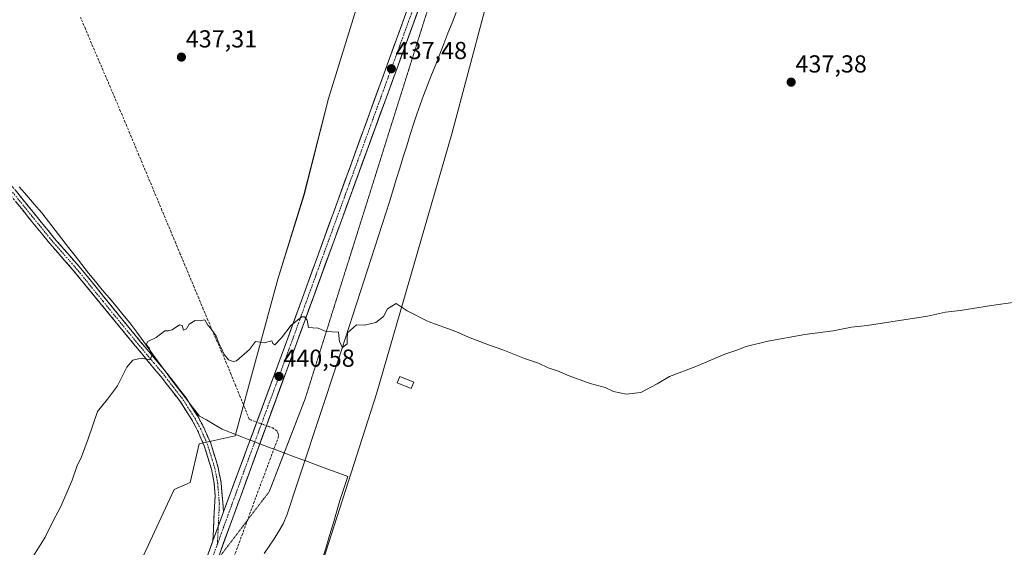
# Model space of a CAD drawing. Units: metres. Extents: x 638558 to 641986, y 4708993 to 4711375.
# Drawn here: x 639423 to 639825, y 4710322 to 4710537 of the extents above; entities that cross this region are included whole.
import ezdxf
from ezdxf.enums import TextEntityAlignment as Align

# ---------------------------------------------------------------- set-up
doc = ezdxf.new("R2010")
doc.units = ezdxf.units.M
doc.header["$MEASUREMENT"] = 0
for name, pattern in [('TRAZO_Y_PUNTO', [1, 0.5, -0.25, 0, -0.25]), ('TRAZOS2', [0.375, 0.25, -0.125]), ('TRAZOSX2', [1.5, 1, -0.5])]:
    doc.linetypes.add(name, pattern=pattern)
for name, color, linetype, lineweight in [('Camino', 19, 'TRAZOSX2', 0), ('Camino Cxs', 19, 'Continuous', 0), ('Camino eje', 19, 'TRAZO_Y_PUNTO', 0), ('Carretera de calzada única', 19, 'Continuous', 13), ('Carretera de calzada única Cxs', 19, 'Continuous', 13), ('Carretera de calzada única eje', 19, 'TRAZO_Y_PUNTO', 0), ('Carátula', 7, 'Continuous', 5), ('Corriente artificial lineal', 5, 'TRAZOSX2', 13), ('Corriente artificial lineal oculto', 135, 'TRAZO_Y_PUNTO', 13), ('Corriente natural lineal', 142, 'Continuous', 13), ('Cultivos herbáceos CxS', 92, 'Continuous', 0), ('Curva de nivel normal', 36, 'Continuous', 0), ('Edificación', 1, 'Continuous', 13), ('Edificación Cxs', 1, 'Continuous', 13), ('Entidad de ámbito territorial', 19, 'Continuous', 0), ('Entidad de ámbito territorial CxS', 92, 'Continuous', 0), ('Layer 0', 7, 'Continuous', 0), ('Pastizal CxS', 92, 'Continuous', 0), ('Punto de cota en terreno', 7, 'Continuous', 0), ('Rótulo de punto de cota en terreno', 19, 'Continuous', 0), ('Vía pecuaria eje', 92, 'TRAZOS2', 0)]:
    doc.layers.add(name, color=color, linetype=linetype, lineweight=lineweight)
doc.styles.add('Arial', font='txt', dxfattribs={"height": 0.2})

# ---------------------------------------------------------------- blocks, each defined once
blk = doc.blocks.new('*U150')
at = {"layer": 'Cultivos herbáceos CxS', "color": 92, "linetype": 'Continuous', "lineweight": 0}
blk.add_polyline3d([(639634.3155, 4710745.8055, 431.664), (639620.5111, 4710724.7335, 432.6509), (639612.5735, 4710703.6027, 433.0928), (639610.9873, 4710687.2217, 433.4329), (639605.4395, 4710661.5729, 434.177), (639580.1465, 4710597.9551, 435.7511), (639570.1259, 4710571.8911, 436.4875), (639549.4167, 4710505.0595, 437.8773), (639539.3963, 4710465.6295, 438.5905), (639528.7173, 4710431.2377, 439.4408), (639511.3369, 4710367.3867, 441.1189), (639496.6419, 4710364.0451, 441.0747), (639492.9529, 4710348.3091, 441.575), (639486.3788, 4710345.5115, 441.641), (639456.2101, 4710280.3679, 443.1661)], dxfattribs=at)
blk = doc.blocks.new('5PATER')
at = {"layer": 'Carátula', "linetype": 'Continuous', "lineweight": 5}
h = blk.add_hatch(color=250, dxfattribs=at)
edge = h.paths.add_edge_path()
edge.add_ellipse((0, 0.01), major_axis=(-1.33, -1.34), ratio=0.999422, start_angle=0, end_angle=360)

msp = doc.modelspace()

# ---------------------------------------------------------------- linework, layer by layer
at = {"layer": 'Camino', "color": 19, "linetype": 'TRAZOSX2', "lineweight": 0}
for points in [[(639221.13, 4710743.61), (639259.81, 4710682.82), (639308.41, 4710609.77), (639329.69, 4710578.53), (639343.06, 4710559.94), (639353.33, 4710546.5), (639365.77, 4710531.57), (639372.55, 4710524.42), (639383.14, 4710513.99), (639390.92, 4710505.59), (639396.87, 4710498.24), (639408.49, 4710482.68), (639421.47, 4710467.67), (639437.6, 4710447.82), (639448.32, 4710435.63), (639469.9, 4710409.08), (639483.3, 4710393.12), (639491.24, 4710382.81), (639496.01, 4710375.31), (639498.5, 4710370.73), (639501.32, 4710364.31), (639504.35, 4710354.47), (639505.55, 4710348.24), (639506.59, 4710336.35)], [(639502.21, 4710324.49), (639503.1, 4710342.9), (639502.76, 4710347.88), (639501.62, 4710353.79), (639498.68, 4710363.33), (639495.97, 4710369.49), (639493.59, 4710373.89), (639488.94, 4710381.2), (639481.11, 4710391.36), (639472.99, 4710401.02), (639444.77, 4710435.41), (639435.45, 4710446.01), (639419.32, 4710465.87)]]:
    msp.add_lwpolyline(points, dxfattribs=at)
at = {"layer": 'Camino Cxs', "color": 19, "linetype": 'Continuous', "lineweight": 0}
msp.add_lwpolyline([(639506.59, 4710336.35), (639504.4, 4710330.42), (639502.21, 4710324.49)], dxfattribs=at)
msp.add_polyline3d([(639421.47, 4710467.67, 437.85), (639424.16, 4710464.36, 438), (639426.85, 4710461.05, 438.08), (639429.54, 4710457.75, 438.13), (639432.22, 4710454.44, 438.28), (639434.91, 4710451.13, 438.49), (639437.6, 4710447.82, 438.53), (639440.28, 4710444.77, 438.63), (639442.96, 4710441.73, 438.72), (639445.64, 4710438.68, 438.79), (639448.32, 4710435.63, 438.91), (639451.4, 4710431.84, 439.03), (639454.49, 4710428.04, 439.09), (639457.57, 4710424.25, 439.2), (639460.65, 4710420.46, 439.33), (639463.73, 4710416.67, 439.46), (639466.82, 4710412.87, 439.55), (639469.9, 4710409.08, 439.68), (639472.58, 4710405.89, 439.79), (639475.26, 4710402.7, 439.93), (639477.94, 4710399.5, 440.01), (639480.62, 4710396.31, 440.16), (639483.3, 4710393.12, 440.2), (639485.95, 4710389.68, 440.28), (639488.59, 4710386.25, 440.39), (639491.24, 4710382.81, 440.5), (639493.63, 4710379.06, 440.56), (639496.01, 4710375.31, 440.68), (639497.26, 4710373.02, 440.74), (639498.5, 4710370.73, 440.82), (639499.91, 4710367.52, 440.94), (639501.32, 4710364.31, 441.05), (639502.33, 4710361.03, 441.08), (639503.34, 4710357.75, 441.14), (639504.35, 4710354.47, 441.22), (639504.95, 4710351.36, 441.33), (639505.55, 4710348.24, 441.45), (639505.9, 4710344.28, 441.6), (639506.24, 4710340.31, 441.76), (639506.59, 4710336.35, 441.9), (639505.49, 4710333.38, 441.95), (639504.4, 4710330.42, 442.01), (639503.3, 4710327.46, 442.08), (639502.21, 4710324.49, 442.15), (639502.43, 4710329.09, 442), (639502.65, 4710333.7, 441.85), (639502.88, 4710338.3, 441.76), (639503.1, 4710342.9, 441.59), (639502.76, 4710347.88, 441.4), (639502.19, 4710350.84, 441.29), (639501.62, 4710353.79, 441.2), (639500.15, 4710358.56, 441.13), (639498.68, 4710363.33, 441.05), (639497.33, 4710366.41, 440.91), (639495.97, 4710369.49, 440.8), (639494.78, 4710371.69, 440.78), (639493.59, 4710373.89, 440.73), (639491.27, 4710377.55, 440.56), (639488.94, 4710381.2, 440.52), (639486.33, 4710384.59, 440.38), (639483.72, 4710387.97, 440.32), (639481.11, 4710391.36, 440.21), (639478.4, 4710394.58, 440.13), (639475.7, 4710397.8, 439.97), (639472.99, 4710401.02, 439.91), (639469.85, 4710404.84, 439.75), (639466.72, 4710408.66, 439.64), (639463.58, 4710412.48, 439.49), (639460.45, 4710416.3, 439.34), (639457.31, 4710420.13, 439.21), (639454.18, 4710423.95, 439.08), (639451.04, 4710427.77, 438.97), (639447.91, 4710431.59, 438.92), (639444.77, 4710435.41, 438.82), (639441.66, 4710438.94, 438.71), (639438.56, 4710442.48, 438.54), (639435.45, 4710446.01, 438.36), (639432.76, 4710449.32, 438.3), (639430.07, 4710452.63, 438.14), (639427.39, 4710455.94, 438.08), (639424.7, 4710459.25, 437.95), (639422.01, 4710462.56, 437.87)], dxfattribs=at)
at = {"layer": 'Camino eje', "color": 19, "linetype": 'TRAZO_Y_PUNTO', "lineweight": 0}
for points in [[(639420.4, 4710466.77), (639428.46, 4710456.85), (639436.53, 4710446.92), (639446.55, 4710435.52), (639457.34, 4710422.25), (639471.45, 4710405.05), (639478.15, 4710397.07), (639482.21, 4710392.24), (639486.12, 4710387.16), (639490.09, 4710382.01), (639494.8, 4710374.6), (639495.99, 4710372.4), (639497.24, 4710370.11), (639500, 4710363.82), (639502.99, 4710354.13), (639504.16, 4710348.06), (639504.33, 4710345.57), (639504.85, 4710339.63), (639504.4, 4710330.42)], [(639504.4, 4710330.42), (639504.05, 4710323.17)]]:
    msp.add_lwpolyline(points, dxfattribs=at)
at = {"layer": 'Carretera de calzada única', "color": 19, "linetype": 'Continuous', "lineweight": 13}
for points in [[(639633.65, 4710682.62), (639624.7, 4710658.74), (639594.49, 4710576.78), (639532.77, 4710407.19), (639506.59, 4710336.35)], [(639504.06, 4710316.8), (639609.66, 4710605.73)], [(639502.21, 4710324.49), (639495.28, 4710305.26)]]:
    msp.add_lwpolyline(points, dxfattribs=at)
at = {"layer": 'Carretera de calzada única Cxs', "color": 19, "linetype": 'Continuous', "lineweight": 13}
msp.add_lwpolyline([(639506.59, 4710336.35), (639504.4, 4710330.42), (639502.21, 4710324.49)], dxfattribs=at)
for points in [[(639585.77, 4710540.37, 436.81), (639584.07, 4710535.7, 436.92), (639582.36, 4710531.03, 437.12), (639580.65, 4710526.36, 437.2), (639578.95, 4710521.69, 437.31), (639577.24, 4710517.02, 437.46), (639575.54, 4710512.36, 437.54), (639573.83, 4710507.69, 437.64), (639572.12, 4710503.02, 437.81), (639570.42, 4710498.35, 437.87), (639568.71, 4710493.68, 437.99), (639567, 4710489.01, 438.18), (639565.3, 4710484.34, 438.24), (639563.59, 4710479.67, 438.36), (639561.88, 4710475.01, 438.52), (639560.18, 4710470.34, 438.59), (639558.47, 4710465.67, 438.74), (639556.76, 4710461, 438.89), (639555.06, 4710456.33, 438.95), (639553.35, 4710451.66, 439.07), (639551.65, 4710446.99, 439.21), (639549.94, 4710442.32, 439.26), (639548.23, 4710437.66, 439.42), (639546.53, 4710432.99, 439.56), (639544.82, 4710428.32, 439.59), (639543.11, 4710423.65, 439.73), (639541.41, 4710418.98, 439.83), (639539.7, 4710414.31, 439.94), (639537.99, 4710409.64, 440.11), (639536.29, 4710404.97, 440.23), (639534.58, 4710400.31, 440.3), (639532.88, 4710395.64, 440.46), (639531.17, 4710390.97, 440.61), (639529.46, 4710386.3, 440.7), (639527.76, 4710381.63, 440.81), (639526.05, 4710376.96, 440.93), (639524.34, 4710372.29, 441.04), (639522.64, 4710367.62, 441.17), (639520.93, 4710362.96, 441.24), (639519.22, 4710358.29, 441.35), (639517.52, 4710353.62, 441.46), (639515.81, 4710348.95, 441.53), (639514.1, 4710344.28, 441.67), (639512.4, 4710339.61, 441.81), (639510.69, 4710334.94, 441.87), (639508.99, 4710330.27, 442.02), (639507.28, 4710325.61, 442.17), (639505.57, 4710320.94, 442.25)], [(639500.63, 4710320.11, 442.26), (639502.21, 4710324.49, 442.15), (639503.3, 4710327.46, 442.08), (639504.4, 4710330.42, 442.01), (639505.49, 4710333.38, 441.95), (639506.59, 4710336.35, 441.9), (639508.22, 4710340.77, 441.77), (639509.86, 4710345.2, 441.67), (639511.49, 4710349.63, 441.56), (639513.13, 4710354.06, 441.41), (639514.77, 4710358.48, 441.33), (639516.4, 4710362.91, 441.25), (639518.04, 4710367.34, 441.14), (639519.68, 4710371.77, 441.03), (639521.31, 4710376.2, 440.92), (639522.95, 4710380.62, 440.77), (639524.59, 4710385.05, 440.67), (639526.22, 4710389.48, 440.62), (639527.86, 4710393.91, 440.46), (639529.5, 4710398.33, 440.29), (639531.13, 4710402.76, 440.27), (639532.77, 4710407.19, 440.07), (639534.44, 4710411.77, 439.94), (639536.11, 4710416.36, 439.91), (639537.77, 4710420.94, 439.71), (639539.44, 4710425.52, 439.61), (639541.11, 4710430.11, 439.59), (639542.78, 4710434.69, 439.48), (639544.45, 4710439.27, 439.35), (639546.11, 4710443.86, 439.26), (639547.78, 4710448.44, 439.18), (639549.45, 4710453.03, 439.02), (639551.12, 4710457.61, 438.97), (639552.79, 4710462.19, 438.77), (639554.46, 4710466.78, 438.66), (639556.12, 4710471.36, 438.61), (639557.79, 4710475.94, 438.42), (639559.46, 4710480.53, 438.3), (639561.13, 4710485.11, 438.24), (639562.8, 4710489.69, 438.05), (639564.46, 4710494.28, 437.94), (639566.13, 4710498.86, 437.87), (639567.8, 4710503.44, 437.69), (639569.47, 4710508.03, 437.59), (639571.14, 4710512.61, 437.54), (639572.8, 4710517.19, 437.36), (639574.47, 4710521.78, 437.22), (639576.14, 4710526.36, 437.17), (639577.81, 4710530.94, 436.98), (639579.48, 4710535.53, 436.86), (639581.15, 4710540.11, 436.78)]]:
    msp.add_polyline3d(points, dxfattribs=at)
at = {"layer": 'Carretera de calzada única eje', "color": 19, "linetype": 'TRAZO_Y_PUNTO', "lineweight": 0}
for points in [[(639609.68, 4710611.88), (639603.73, 4710595.74), (639602.07, 4710591.25), (639591.4, 4710562.06), (639573.63, 4710513.23), (639562.96, 4710484.03), (639546.33, 4710438.53), (639533.24, 4710402.56), (639517.96, 4710361.21), (639504.05, 4710323.17)], [(639504.05, 4710323.17), (639499.76, 4710311.44), (639499.56, 4710310.88)]]:
    msp.add_lwpolyline(points, dxfattribs=at)
at = {"layer": 'Corriente artificial lineal', "color": 5, "linetype": 'TRAZOSX2', "lineweight": 13}
for points in [[(639517.81, 4710373.78, 440.91), (639517.05, 4710374.19, 440.87), (639515.2, 4710378.73, 440.59), (639513.35, 4710383.28, 440.54), (639511.49, 4710387.82, 440.49), (639509.64, 4710392.37, 440.38), (639507.79, 4710396.91, 440.19), (639505.89, 4710401.32, 439.95), (639503.98, 4710405.73, 439.95), (639502.08, 4710410.13, 439.99), (639500.17, 4710414.54, 439.75), (639498.29, 4710419.02, 439.76), (639496.42, 4710423.51, 439.71), (639494.54, 4710427.99, 439.68), (639492.66, 4710432.48, 439.66), (639490.79, 4710436.96, 439.57), (639488.91, 4710441.45, 439.47), (639487.04, 4710445.93, 439.36), (639485.16, 4710450.42, 439.1), (639483.28, 4710454.9, 438.92), (639481.41, 4710459.39, 438.86), (639479.53, 4710463.87, 438.81), (639477.65, 4710468.36, 438.84), (639475.78, 4710472.84, 438.66), (639473.9, 4710477.33, 438.48), (639472.03, 4710481.81, 438.34), (639470.15, 4710486.3, 438.17), (639468.27, 4710490.78, 438.11), (639466.4, 4710495.27, 438.09), (639464.52, 4710499.75, 437.99), (639462.74, 4710503.91, 437.85), (639460.96, 4710508.08, 437.76), (639459.18, 4710512.24, 437.46), (639457.39, 4710516.4, 437.45), (639455.61, 4710520.56, 437.41), (639453.83, 4710524.73, 437.32), (639452.05, 4710528.89, 437.22), (639450.13, 4710533.45, 436.89), (639448.21, 4710538.02, 436.75)], [(639504.44, 4710300.63, 442.68), (639506.04, 4710304.97, 442.6), (639507.63, 4710309.31, 442.52), (639509.23, 4710313.65, 442.37), (639510.83, 4710317.99, 442.28), (639512.42, 4710322.33, 442.21), (639514.02, 4710326.67, 442.06), (639515.61, 4710331.01, 441.96), (639517.21, 4710335.35, 441.85), (639518.8, 4710339.69, 441.69), (639520.4, 4710344.03, 441.62), (639522.08, 4710348.52, 441.52), (639523.77, 4710353.02, 441.41), (639525.45, 4710357.51, 441.32), (639527.14, 4710362.01, 441.22), (639528.82, 4710366.5, 441.1), (639528.97, 4710367.78, 441.07), (639528.76, 4710368.62, 441.07), (639528.33, 4710369.36, 441.06), (639526.62, 4710370.57, 441.07)]]:
    msp.add_polyline3d(points, dxfattribs=at)
at = {"layer": 'Corriente artificial lineal oculto', "color": 135, "linetype": 'TRAZO_Y_PUNTO', "lineweight": 13}
msp.add_polyline3d([(639526.62, 4710370.57, 441.07), (639522.21, 4710372.17, 441.05), (639517.81, 4710373.78, 440.91)], dxfattribs=at)
at = {"layer": 'Corriente natural lineal', "color": 142, "linetype": 'Continuous', "lineweight": 13}
msp.add_polyline3d([(639523.07, 4710319.37, 442.21), (639525.16, 4710322.33, 442.11), (639527.25, 4710325.3, 442.01), (639529.08, 4710328.39, 441.98), (639530.9, 4710331.48, 441.84), (639532.39, 4710335, 441.75), (639533.88, 4710339.52, 441.67), (639535.38, 4710344.04, 441.52), (639536.87, 4710348.55, 441.41), (639538.37, 4710353.07, 441.39), (639539.86, 4710357.59, 441.28), (639541.36, 4710362.11, 441.1), (639542.85, 4710366.62, 441.04), (639544.35, 4710371.14, 441.04), (639545.84, 4710375.66, 440.9), (639547.33, 4710380.18, 440.69), (639548.83, 4710384.69, 440.64), (639550.32, 4710389.21, 440.52), (639551.82, 4710393.73, 440.32), (639553.31, 4710398.25, 440.21), (639554.81, 4710402.76, 440.01), (639556.3, 4710407.28, 439.89), (639557.8, 4710411.91, 439.88), (639559.29, 4710416.53, 439.8), (639560.79, 4710421.16, 439.62), (639562.28, 4710425.78, 439.46), (639563.78, 4710430.41, 439.44), (639565.28, 4710435.04, 439.35), (639566.77, 4710439.66, 439.19), (639568.27, 4710444.29, 439.15), (639569.76, 4710448.91, 439.08), (639571.26, 4710453.54, 438.68), (639572.75, 4710458.16, 438.69), (639574.25, 4710462.79, 438.7), (639575.67, 4710467.38, 438.53), (639577.09, 4710471.96, 438.35), (639578.51, 4710476.55, 438.28), (639579.92, 4710481.13, 438.19), (639581.34, 4710485.72, 438.06), (639582.76, 4710490.3, 437.92), (639584.18, 4710494.89, 437.81), (639585.51, 4710498.66, 437.57), (639586.84, 4710502.44, 437.51), (639588.17, 4710506.21, 437.51), (639589.84, 4710510.44, 437.41), (639591.51, 4710514.67, 437.23), (639593.17, 4710518.91, 437.25), (639594.84, 4710523.14, 437.23), (639596.51, 4710527.37, 436.99), (639598.18, 4710531.6, 436.9), (639599.84, 4710535.84, 436.7), (639601.51, 4710540.07, 436.38)], dxfattribs=at)
at = {"layer": 'Cultivos herbáceos CxS', "color": 92, "linetype": 'Continuous', "lineweight": 0}
for points in [[(639541.35, 4710298.4, 443.25), (639569.02, 4710384.44, 440.95), (639599.81, 4710490.55, 437.97), (639626.46, 4710590.76, 435.4), (639655.62, 4710686.63, 433.08), (639677.35, 4710758.97, 431.08), (639709.19, 4710848.58, 430.72), (639724.21, 4710935.62, 430.34), (639742.82, 4711038.23, 429.12), (639752.64, 4711048.05, 428.93), (639762.76, 4711077.83, 428.53), (639768.66, 4711101.39, 428.25), (639768.82, 4711101.68, 428.26), (639774.69, 4711099.2, 428.5), (639781.9, 4711116.27, 428.54), (639881.2, 4711139.47, 428.98)], [(639768.82, 4711101.68, 428.26), (639768.66, 4711101.39, 428.25), (639762.76, 4711077.83, 428.53), (639752.64, 4711048.05, 428.93), (639742.82, 4711038.23, 429.12), (639724.21, 4710935.62, 430.34), (639709.19, 4710848.58, 430.72), (639677.35, 4710758.97, 431.08), (639655.62, 4710686.63, 433.08), (639626.46, 4710590.76, 435.4), (639599.81, 4710490.55, 437.97), (639569.02, 4710384.44, 440.95), (639541.35, 4710298.4, 443.25), (639535.95, 4710274.78, 443.77), (639541.51, 4710272.1, 444.02), (639527.87, 4710207.75, 445.75), (639520.52, 4710180.12, 446.57), (639520.52, 4710160.53, 446.87), (639520.87, 4710154.93, 447.16), (639517.58, 4710148.02, 446.8)], [(639456.21, 4710280.37, 443.17), (639486.38, 4710345.51, 441.64), (639492.95, 4710348.31, 441.57), (639496.64, 4710364.05, 441.07), (639511.34, 4710367.39, 441.12), (639528.72, 4710431.24, 439.44), (639539.4, 4710465.63, 438.59), (639549.42, 4710505.06, 437.88), (639570.13, 4710571.89, 436.49), (639580.15, 4710597.96, 435.75), (639605.44, 4710661.57, 434.18), (639610.99, 4710687.22, 433.43), (639612.57, 4710703.6, 433.09), (639620.51, 4710724.73, 432.65), (639634.32, 4710745.81, 431.66)]]:
    msp.add_polyline3d(points, dxfattribs=at)
at = {"layer": 'Curva de nivel normal', "color": 36, "linetype": 'Continuous', "lineweight": 0}
msp.add_polyline3d([(639849.01, 4710424.64, 440), (639820.02, 4710420.47, 440), (639807.35, 4710418.44, 440), (639801.25, 4710417.8, 440), (639793.96, 4710416.16, 440), (639778.93, 4710413.91, 440), (639769.36, 4710412.36, 440), (639762.89, 4710411.65, 440), (639755.48, 4710410.22, 440), (639743.89, 4710408.73, 440), (639728.7, 4710405.91, 440), (639719.9, 4710403.74, 440), (639716.17, 4710402.27, 440), (639711.24, 4710400.64, 440), (639699.37, 4710395.61, 440), (639688.63, 4710391.58, 440), (639683.64, 4710388.54, 440), (639676.95, 4710385.08, 440), (639670.95, 4710384.41, 440), (639665.71, 4710385.5, 440), (639662.38, 4710387.09, 440), (639656.27, 4710388.75, 440), (639647.6, 4710391.86, 440), (639642.94, 4710393.9, 440), (639639.09, 4710395.16, 440), (639635.12, 4710396.96, 440), (639629.38, 4710398.88, 440), (639620.63, 4710402.46, 440), (639614.75, 4710404.46, 440), (639606.61, 4710407.63, 440), (639601.32, 4710409.89, 440), (639590.06, 4710414.01, 440), (639581.46, 4710418.42, 440), (639576.99, 4710421.31, 440), (639573.55, 4710419.23, 440), (639571.8, 4710416.01, 440), (639568.79, 4710413.61, 440), (639564.12, 4710412.57, 440), (639560.89, 4710412.71, 440), (639557.15, 4710409.32, 440), (639557.09, 4710406.99, 440), (639556.96, 4710404.86, 440), (639555.15, 4710403.4, 440), (639553.89, 4710405.66, 440), (639553.49, 4710409.65, 440), (639548.29, 4710409.91, 440), (639545.12, 4710411.26, 440), (639543.02, 4710411.45, 440), (639541.24, 4710411.51, 440), (639540.74, 4710414.56, 440), (639539.6, 4710415.94, 440), (639538.58, 4710415.9, 440), (639534.22, 4710412.55, 440), (639530.18, 4710407.36, 440), (639527.46, 4710404.45, 440), (639526.66, 4710405.02, 440), (639526.3, 4710406.16, 440), (639523.07, 4710405.31, 440), (639519.6, 4710405.82, 440), (639517.18, 4710402.53, 440), (639511.82, 4710398.02, 440), (639510.42, 4710397.63, 440), (639508.57, 4710398.36, 440), (639506.78, 4710400.6, 440), (639505.64, 4710403.22, 440), (639504.58, 4710405.14, 440), (639503.59, 4710407.97, 440), (639501.41, 4710411.09, 440), (639500.16, 4710412.54, 440), (639498.92, 4710414.66, 440), (639497.07, 4710414.3, 440), (639494.92, 4710414.37, 440), (639492.53, 4710412.88, 440), (639491.37, 4710411.02, 440), (639490.18, 4710410.45, 440), (639489.71, 4710412.39, 440), (639488.53, 4710412.58, 440), (639485.59, 4710410.66, 440), (639484.14, 4710410.2, 440), (639482.59, 4710410.18, 440), (639479.07, 4710407.43, 440), (639475.65, 4710405.88, 440), (639474.92, 4710404.58, 440), (639476.15, 4710403.3, 440), (639477.24, 4710399.88, 440), (639476.48, 4710398.38, 440), (639473.07, 4710399.09, 440), (639469.49, 4710398.18, 440), (639467.09, 4710395.42, 440), (639463.32, 4710387.71, 440), (639459.12, 4710382.25, 440), (639455.08, 4710377.26, 440), (639451.31, 4710366.18, 440), (639448.57, 4710358.82, 440), (639446.63, 4710354.79, 440), (639444.8, 4710349.22, 440), (639440.19, 4710338.56, 440), (639437.02, 4710332.67, 440), (639433.71, 4710325.96, 440), (639425.62, 4710312.95, 440)], dxfattribs=at)
at = {"layer": 'Edificación', "color": 1, "linetype": 'Continuous', "lineweight": 13}
msp.add_polyline3d([(639584.19, 4710389.25, 440.8), (639583.12, 4710386.63, 440.93), (639577.48, 4710388.96, 440.92), (639578.55, 4710391.57, 440.64), (639584.19, 4710389.25, 440.8)], dxfattribs=at)
at = {"layer": 'Edificación Cxs', "color": 1, "linetype": 'Continuous', "lineweight": 13}
msp.add_polyline3d([(639584.19, 4710389.25, 440.8), (639583.12, 4710386.63, 440.93), (639577.48, 4710388.96, 440.92), (639578.55, 4710391.57, 440.64), (639584.19, 4710389.25, 440.8)], close=True, dxfattribs=at)
at = {"layer": 'Entidad de ámbito territorial', "color": 19, "linetype": 'Continuous', "lineweight": 0}
msp.add_polyline3d([(639423.13, 4710468.91, 437.98), (639426.2, 4710465.38, 438.13), (639429.28, 4710461.86, 438.13), (639432.36, 4710458.33, 438.19), (639435.09, 4710454.81, 438.52), (639437.81, 4710451.29, 438.72), (639440.54, 4710447.77, 438.79), (639443.26, 4710444.26, 438.76), (639445.99, 4710440.74, 438.86), (639448.71, 4710437.22, 438.91), (639451.44, 4710433.7, 439.05), (639454.25, 4710430.33, 439.09), (639457.05, 4710426.96, 439.19), (639459.86, 4710423.6, 439.33), (639462.67, 4710420.23, 439.41), (639465.47, 4710416.86, 439.55), (639468.28, 4710413.49, 439.61), (639471.12, 4710409.61, 439.71), (639473.95, 4710405.74, 439.85), (639476.79, 4710401.86, 439.97), (639479.63, 4710397.98, 440.12), (639482.46, 4710394.11, 440.16), (639485.3, 4710390.23, 440.28), (639488.16, 4710386.52, 440.37), (639491.01, 4710382.81, 440.5), (639493.87, 4710379.11, 440.56), (639496.72, 4710375.4, 440.69), (639499.54, 4710373.92, 440.79), (639502.74, 4710371.98, 440.86), (639505.94, 4710370.05, 440.9), (639509.42, 4710368.7, 440.94), (639512.91, 4710367.36, 441), (639516.39, 4710366.01, 441.16), (639518.89, 4710365.05, 441.2), (639521.39, 4710364.09, 441.22), (639525.57, 4710362.49, 441.22), (639527.23, 4710361.9, 441.22), (639531.52, 4710360.3, 441.21), (639535.81, 4710358.71, 441.28), (639540.1, 4710357.11, 441.29), (639544.4, 4710355.52, 441.4), (639548.69, 4710353.92, 441.49), (639552.98, 4710352.33, 441.54), (639557.27, 4710350.73, 441.57), (639556.2, 4710347.5, 441.63), (639555.14, 4710344.26, 441.81), (639554.07, 4710341.03, 441.89), (639552.65, 4710336.26, 442.01), (639551.24, 4710331.48, 442.11), (639549.82, 4710326.71, 442.23), (639548.4, 4710321.93, 442.42), (639546.98, 4710317.15, 442.59)], dxfattribs=at)
at = {"layer": 'Entidad de ámbito territorial CxS', "color": 92, "linetype": 'Continuous', "lineweight": 0}
msp.add_polyline3d([(639546.98, 4710317.15, 442.59), (639548.4, 4710321.93, 442.42), (639549.82, 4710326.71, 442.23), (639551.24, 4710331.48, 442.11), (639552.65, 4710336.26, 442.01), (639554.07, 4710341.03, 441.89), (639555.14, 4710344.26, 441.81), (639556.2, 4710347.5, 441.63), (639557.27, 4710350.73, 441.57), (639552.98, 4710352.33, 441.54), (639548.69, 4710353.92, 441.49), (639544.4, 4710355.52, 441.4), (639540.1, 4710357.11, 441.29), (639535.81, 4710358.71, 441.28), (639531.52, 4710360.3, 441.21), (639527.23, 4710361.9, 441.22), (639525.57, 4710362.49, 441.22), (639521.39, 4710364.09, 441.22), (639518.89, 4710365.05, 441.2), (639516.39, 4710366.01, 441.16), (639512.91, 4710367.36, 441), (639509.42, 4710368.7, 440.94), (639505.94, 4710370.05, 440.9), (639502.74, 4710371.98, 440.86), (639499.54, 4710373.92, 440.79), (639496.72, 4710375.4, 440.69), (639493.87, 4710379.11, 440.56), (639491.01, 4710382.81, 440.5), (639488.16, 4710386.52, 440.37), (639485.3, 4710390.23, 440.28), (639482.46, 4710394.11, 440.16), (639479.63, 4710397.98, 440.12), (639476.79, 4710401.86, 439.97), (639473.95, 4710405.74, 439.85), (639471.12, 4710409.61, 439.71), (639468.28, 4710413.49, 439.61), (639465.47, 4710416.86, 439.55), (639462.67, 4710420.23, 439.41), (639459.86, 4710423.6, 439.33), (639457.05, 4710426.96, 439.19), (639454.25, 4710430.33, 439.09), (639451.44, 4710433.7, 439.05), (639448.71, 4710437.22, 438.91), (639445.99, 4710440.74, 438.86), (639443.26, 4710444.26, 438.76), (639440.54, 4710447.77, 438.79), (639437.81, 4710451.29, 438.72), (639435.09, 4710454.81, 438.52), (639432.36, 4710458.33, 438.19), (639429.28, 4710461.86, 438.13), (639426.2, 4710465.38, 438.13), (639423.13, 4710468.91, 437.98)], dxfattribs=at)
at = {"layer": 'Layer 0', "linetype": 'Continuous', "lineweight": 0}
for p in [(639517.81, 4710373.78, 440.91), (639526.62, 4710370.57, 441.07)]:
    msp.add_point(p, dxfattribs=at)
at = {"layer": 'Pastizal CxS', "color": 92, "linetype": 'Continuous', "lineweight": 0}
for points in [[(639768.82, 4711101.68, 428.26), (639768.66, 4711101.39, 428.25), (639762.76, 4711077.83, 428.53), (639752.64, 4711048.05, 428.93), (639742.82, 4711038.23, 429.12), (639724.21, 4710935.62, 430.34), (639709.19, 4710848.58, 430.72), (639677.35, 4710758.97, 431.08), (639655.62, 4710686.63, 433.08), (639626.46, 4710590.76, 435.4), (639599.81, 4710490.55, 437.97), (639569.02, 4710384.44, 440.95), (639541.35, 4710298.4, 443.25), (639535.95, 4710274.78, 443.77), (639541.51, 4710272.1, 444.02), (639527.87, 4710207.75, 445.75), (639520.52, 4710180.12, 446.57), (639520.52, 4710160.53, 446.87), (639520.87, 4710154.93, 447.16), (639517.58, 4710148.02, 446.8)], [(639677.35, 4710758.97, 431.08), (639655.62, 4710686.63, 433.08), (639626.46, 4710590.76, 435.4), (639599.81, 4710490.55, 437.97), (639569.02, 4710384.44, 440.95), (639541.35, 4710298.4, 443.25)], [(639456.21, 4710280.37, 443.17), (639486.38, 4710345.51, 441.64), (639492.95, 4710348.31, 441.57), (639496.64, 4710364.05, 441.07), (639511.34, 4710367.39, 441.12), (639528.72, 4710431.24, 439.44), (639539.4, 4710465.63, 438.59), (639549.42, 4710505.06, 437.88), (639570.13, 4710571.89, 436.49), (639580.15, 4710597.96, 435.75), (639605.44, 4710661.57, 434.18), (639610.99, 4710687.22, 433.43), (639612.57, 4710703.6, 433.09), (639620.51, 4710724.73, 432.65), (639634.32, 4710745.81, 431.66)], [(639456.21, 4710280.37, 443.17), (639486.38, 4710345.51, 441.64), (639492.95, 4710348.31, 441.57), (639496.64, 4710364.05, 441.07), (639511.34, 4710367.39, 441.12), (639528.72, 4710431.24, 439.44), (639539.4, 4710465.63, 438.59), (639549.42, 4710505.06, 437.88), (639570.13, 4710571.89, 436.49), (639580.15, 4710597.96, 435.75), (639605.44, 4710661.57, 434.18), (639610.99, 4710687.22, 433.43), (639612.57, 4710703.6, 433.09), (639620.51, 4710724.73, 432.65), (639634.32, 4710745.81, 431.66)]]:
    msp.add_polyline3d(points, dxfattribs=at)
at = {"layer": 'Vía pecuaria eje', "color": 92, "linetype": 'TRAZOS2', "lineweight": 0}
msp.add_polyline3d([(639589.74, 4710540.73, 436.75), (639588.28, 4710536.12, 436.83), (639586.83, 4710531.51, 436.97), (639585.37, 4710526.91, 437.17), (639583.92, 4710522.3, 437.24), (639582.46, 4710517.7, 437.33), (639581.01, 4710513.09, 437.48), (639579.55, 4710508.49, 437.54), (639578.1, 4710503.88, 437.64), (639576.63, 4710499.21, 437.79), (639575.16, 4710494.55, 437.86), (639573.69, 4710489.88, 437.95), (639572.22, 4710485.22, 438.04), (639570.76, 4710480.55, 438.17), (639569.29, 4710475.89, 438.3), (639567.82, 4710471.22, 438.43), (639566.35, 4710466.56, 438.56), (639564.88, 4710461.89, 438.68), (639563.41, 4710457.22, 438.81), (639561.94, 4710452.56, 438.93), (639560.48, 4710447.89, 439.03), (639559.01, 4710443.23, 439.17), (639557.54, 4710438.56, 439.26), (639556.07, 4710433.9, 439.35), (639554.6, 4710429.23, 439.49), (639553.13, 4710424.57, 439.59), (639551.66, 4710419.9, 439.68), (639550.2, 4710415.24, 439.79), (639548.73, 4710410.57, 439.94), (639547.26, 4710405.9, 440.06), (639545.79, 4710401.24, 440.2), (639544.32, 4710396.57, 440.34), (639542.85, 4710391.91, 440.43), (639541.38, 4710387.24, 440.53), (639539.92, 4710382.58, 440.69), (639538.28, 4710378.36, 440.79), (639536.65, 4710374.14, 440.88), (639535.02, 4710369.92, 440.97), (639533.39, 4710365.7, 441.05), (639531.75, 4710361.49, 441.16), (639530.12, 4710357.27, 441.32), (639528.49, 4710353.05, 441.42), (639526.85, 4710348.83, 441.52), (639525.22, 4710344.61, 441.61), (639522.37, 4710340.87, 441.68), (639519.53, 4710337.13, 441.76), (639516.68, 4710333.39, 441.93), (639513.83, 4710329.65, 441.98), (639510.99, 4710325.9, 442.12), (639508.14, 4710322.16, 442.23), (639505.29, 4710318.42, 442.3)], dxfattribs=at)

# ---------------------------------------------------------------- block references
at = {"layer": 'Cultivos herbáceos CxS', "color": 92, "linetype": 'Continuous', "lineweight": 0}
msp.add_blockref('*U150', (0, 0), dxfattribs=at)
at = {"layer": 'Punto de cota en terreno', "linetype": 'Continuous', "lineweight": 0}
for p in [(639489.36, 4710521.88, 437.31), (639575.06, 4710517.13, 437.48), (639738.29, 4710511.66, 437.38), (639529.2, 4710391.6, 440.58)]:
    msp.add_blockref('5PATER', p, dxfattribs=at)

# ---------------------------------------------------------------- texts
at = {"layer": 'Rótulo de punto de cota en terreno', "color": 19, "linetype": 'Continuous', "lineweight": 0, "style": 'Arial'}
for s, p in [('437,31', (639491.12, 4710523.64)), ('437,48', (639576.82, 4710518.89)), ('437,38', (639740.05, 4710513.42)), ('440,58', (639530.96, 4710393.36))]:
    msp.add_text(s, height=7, dxfattribs=at).set_placement(p, align=Align.BOTTOM_LEFT)

doc.saveas('drawing.dxf')
